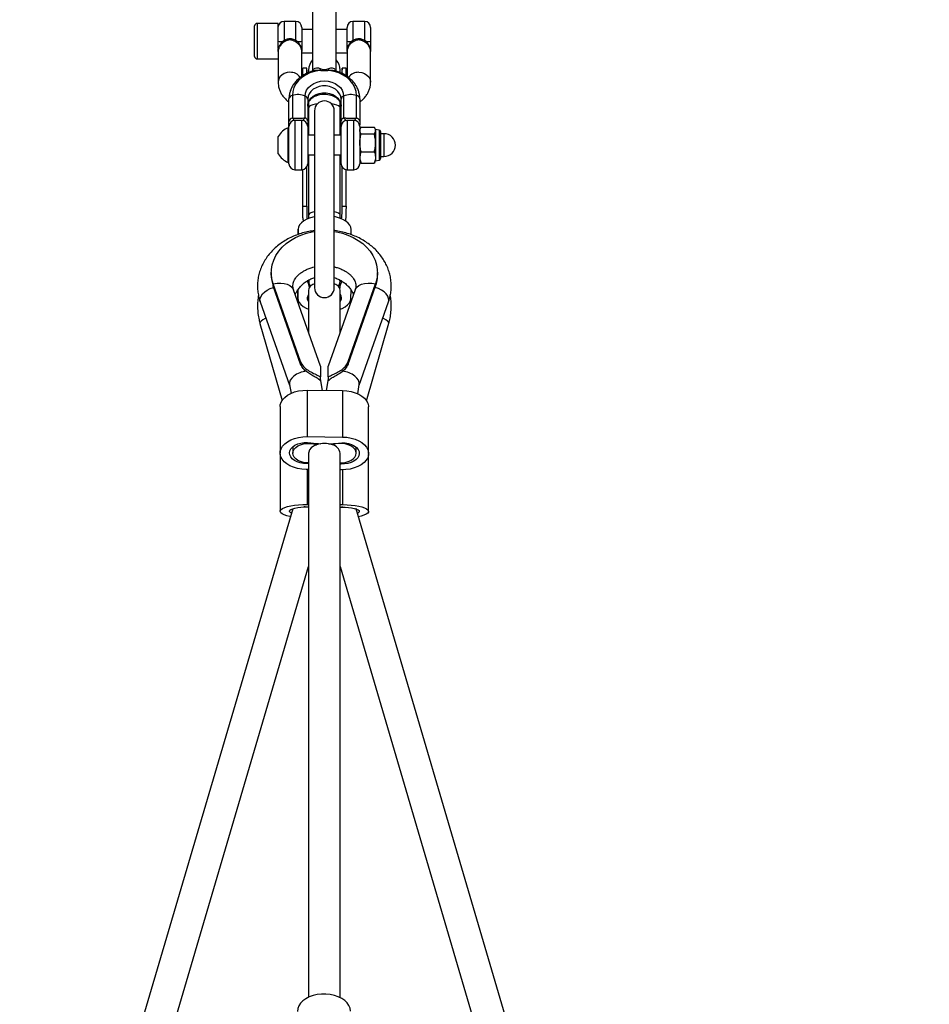
# Model space of a CAD drawing. Units: millimetres. Extents: x -3571 to 4029, y -3654 to 3946.
# Drawn here: x 74 to 537, y 1756 to 2257 of the extents above; entities that cross this region are included whole.
import ezdxf

# ---------------------------------------------------------------- set-up
doc = ezdxf.new("R2010")
doc.units = ezdxf.units.MM

msp = doc.modelspace()

# ---------------------------------------------------------------- linework, layer by layer
at = {"color": 7, "linetype": 'Continuous', "lineweight": 25}
for p, q in [((223.31, 2262.16), (223.31, 2230.63)), ((235.31, 2230.61), (235.31, 2262.16)), ((193.85, 2239.56), (193.85, 2253.74)), ((205.85, 2254.94), (195.05, 2254.94)), ((195.05, 2254.94), (195.05, 2238.58)), ((205.85, 2242.85), (205.85, 2254.94)), ((214.81, 2255.94), (208.81, 2255.94)), ((208.81, 2255.94), (208.81, 2246.48)), ((214.81, 2246.48), (214.81, 2255.94)), ((217.81, 2252.94), (217.81, 2245.86)), ((240.81, 2245.86), (240.81, 2252.94)), ((249.81, 2255.94), (243.81, 2255.94)), ((243.81, 2255.94), (243.81, 2246.48)), ((249.81, 2246.48), (249.81, 2255.94)), ((252.81, 2252.94), (252.81, 2245.86)), ((223.31, 2251.94), (217.81, 2251.94)), ((240.81, 2251.94), (235.31, 2251.94)), ((205.82, 2242.24), (205.85, 2242.85)), ((207.93, 2245.82), (208.81, 2246.48)), ((209.24, 2245.77), (208.24, 2245.13)), ((215.38, 2245.13), (214.38, 2245.77)), ((214.81, 2246.48), (215.68, 2245.82)), ((242.93, 2245.82), (243.81, 2246.48)), ((244.24, 2245.77), (243.24, 2245.13)), ((250.38, 2245.13), (249.38, 2245.77)), ((249.81, 2246.48), (250.68, 2245.82)), ((193.85, 2238.14), (193.85, 2239.56)), ((195.05, 2238.58), (195.05, 2236.94)), ((205.81, 2240.65), (205.81, 2225.01)), ((217.81, 2228.04), (217.81, 2240.65)), ((217.81, 2239.94), (223.31, 2239.94)), ((235.31, 2239.94), (240.81, 2239.94)), ((240.81, 2240.65), (240.81, 2228.08)), ((252.81, 2225.01), (252.81, 2240.65)), ((195.05, 2236.94), (205.81, 2236.94)), ((220.31, 2232.2), (218.31, 2232.2)), ((218.31, 2228.52), (218.31, 2232.2)), ((220.31, 2229.59), (220.31, 2232.2)), ((221.31, 2231.2), (221.31, 2230.06)), ((223.56, 2230.69), (223.69, 2231.16)), ((237.31, 2230.05), (237.31, 2231.2)), ((240.31, 2232.2), (238.31, 2232.2)), ((238.31, 2229.59), (238.31, 2232.2)), ((240.31, 2228.52), (240.31, 2232.2)), ((213.02, 2218.35), (213.02, 2206.87)), ((219.52, 2206.92), (219.52, 2218.02)), ((239.09, 2218.02), (239.09, 2206.92)), ((245.59, 2206.87), (245.59, 2218.35)), ((211.31, 2205.2), (211.31, 2216.68)), ((220.81, 2216.5), (220.81, 2205.4)), ((221.31, 2214.92), (221.31, 2212.15)), ((237.31, 2212.15), (237.31, 2214.96)), ((237.81, 2205.4), (237.81, 2216.5)), ((247.31, 2216.68), (247.31, 2205.2)), ((221.31, 2212.15), (221.31, 2198.09)), ((224.31, 2210.56), (224.31, 2120.56)), ((234.31, 2120.56), (234.31, 2210.56)), ((237.31, 2198.09), (237.31, 2212.15)), ((211.31, 2183.59), (211.31, 2202.59)), ((215.81, 2205.59), (214.31, 2205.59)), ((214.31, 2205.59), (214.31, 2180.59)), ((217.81, 2205.59), (215.81, 2205.59)), ((217.81, 2180.59), (217.81, 2205.59)), ((220.81, 2202.59), (220.81, 2183.59)), ((237.81, 2183.59), (237.81, 2202.59)), ((242.69, 2205.59), (240.81, 2205.59)), ((240.81, 2205.59), (240.81, 2180.59)), ((244.31, 2205.59), (242.69, 2205.59)), ((244.31, 2180.59), (244.31, 2205.59)), ((247.31, 2202.59), (247.31, 2183.59)), ((205.81, 2189.65), (205.81, 2197.47)), ((211.31, 2201.84), (210.93, 2201.84)), ((210.93, 2186.21), (210.93, 2201.84)), ((224.31, 2198.09), (220.81, 2198.09)), ((237.81, 2198.09), (234.31, 2198.09)), ((247.67, 2201.72), (247.31, 2201.09)), ((248.02, 2202.24), (254.63, 2202.24)), ((248.02, 2198.79), (254.63, 2198.79)), ((255.35, 2201.09), (254.98, 2201.72)), ((257.21, 2200.7), (255.35, 2201.09)), ((255.35, 2201.09), (255.35, 2200.52)), ((255.35, 2200.52), (255.35, 2194.22)), ((257.21, 2200.7), (257.21, 2187.1)), ((257.81, 2199.97), (257.81, 2187.68)), ((259.61, 2198.89), (257.81, 2198.89)), ((259.61, 2198.89), (259.61, 2188.53)), ((255.35, 2194.22), (255.35, 2186.8)), ((205.81, 2188.72), (205.81, 2189.65)), ((220.81, 2188.09), (224.31, 2188.09)), ((221.31, 2188.09), (221.31, 2157.58)), ((234.31, 2188.09), (237.81, 2188.09)), ((237.31, 2157.58), (237.31, 2188.09)), ((248.02, 2189.65), (254.63, 2189.65)), ((257.81, 2187.68), (257.81, 2186.21)), ((257.81, 2187.29), (259.61, 2187.29)), ((259.61, 2188.53), (259.61, 2187.29)), ((210.93, 2184.34), (210.93, 2186.21)), ((210.93, 2184.34), (211.31, 2184.34)), ((247.31, 2185.09), (247.67, 2184.46)), ((247.7, 2184.47), (248.02, 2183.95)), ((248.02, 2183.95), (254.63, 2183.95)), ((254.96, 2184.47), (254.63, 2183.95)), ((254.98, 2184.46), (255.35, 2185.09)), ((255.35, 2186.8), (255.35, 2185.09)), ((255.35, 2185.09), (257.21, 2185.48)), ((257.21, 2187.1), (257.21, 2185.48)), ((214.31, 2180.59), (217.81, 2180.59)), ((218.31, 2162.08), (218.31, 2180.63)), ((220.31, 2162.08), (220.31, 2181.93)), ((238.31, 2162.08), (238.31, 2181.93)), ((240.31, 2162.08), (240.31, 2180.63)), ((240.81, 2180.59), (244.31, 2180.59)), ((218.31, 2162.08), (220.31, 2162.08)), ((221.31, 2157.58), (221.31, 2155.77)), ((237.31, 2155.89), (237.31, 2157.58)), ((238.31, 2162.08), (240.31, 2162.08)), ((215.96, 2150.29), (215.92, 2147.65)), ((215.96, 2147.66), (215.96, 2150.29)), ((242.96, 2147.55), (242.96, 2150.23)), ((202.31, 2128.29), (202.31, 2127.06)), ((256.31, 2127.06), (256.31, 2128.29)), ((217.25, 2083.02), (203.29, 2122.62)), ((203.29, 2121.38), (203.29, 2122.62)), ((220.93, 2123.51), (220.93, 2124.25)), ((221.31, 2124.49), (221.31, 2123.59)), ((221.69, 2120.67), (221.69, 2122.34)), ((237.08, 2122.62), (237.08, 2120.39)), ((237.31, 2123.59), (237.31, 2124.45)), ((237.96, 2123.44), (237.96, 2124.1)), ((237.96, 2123.44), (238.17, 2124.07)), ((241.37, 2083.02), (255.33, 2122.62)), ((255.33, 2122.62), (255.33, 2121.38)), ((217.25, 2081.78), (203.29, 2121.38)), ((227.31, 2080.78), (213.67, 2119.48)), ((215.88, 2119.55), (215.81, 2115.3)), ((215.81, 2119.45), (215.81, 2115.24)), ((215.81, 2115.3), (215.81, 2119.45)), ((221.31, 2119.42), (221.31, 2097.8)), ((244.95, 2119.48), (231.31, 2080.78)), ((237.31, 2097.8), (237.31, 2119.42)), ((241.37, 2081.78), (255.33, 2121.38)), ((242.81, 2115.19), (242.88, 2119.41)), ((196.71, 2113.38), (211.62, 2071.08)), ((247, 2071.08), (261.91, 2113.38)), ((196.56, 2102.49), (207.8, 2063.32)), ((250.77, 2063.17), (262.05, 2102.5)), ((217.25, 2081.78), (217.25, 2083.02)), ((241.37, 2083.02), (241.37, 2081.78)), ((227.31, 2080.78), (227.31, 2075.3)), ((231.31, 2075.3), (231.31, 2080.78)), ((227.31, 2073.31), (227.31, 2075.3)), ((228.32, 2068.42), (227.31, 2074.26)), ((231.31, 2074.26), (230.3, 2068.4)), ((231.31, 2075.3), (231.31, 2073.31)), ((211.58, 2071.32), (212.34, 2066.91)), ((220.57, 2068.52), (220.57, 2044.91)), ((220.57, 2068.52), (238.57, 2068.3)), ((238.57, 2068.3), (238.57, 2044.7)), ((246.24, 2066.71), (247.04, 2071.32)), ((206.81, 2060.18), (206.81, 2036.58)), ((251.81, 2036.37), (251.81, 2059.97)), ((220.57, 2044.91), (238.57, 2044.7)), ((213.21, 2039.74), (213.21, 2036.48)), ((245.41, 2036.48), (245.41, 2039.52)), ((206.81, 2035.98), (206.83, 2036.15)), ((206.81, 2035.98), (206.81, 2006.97)), ((221.31, 2036.48), (221.31, 1759.95)), ((237.31, 1759.76), (237.31, 2036.48)), ((251.8, 2036.02), (251.81, 2035.88)), ((251.81, 2006.88), (251.81, 2035.88)), ((221.31, 2028.23), (220.05, 2028.25)), ((220.6, 2028.24), (220.6, 2010.42)), ((238.05, 2028.04), (237.31, 2028.04)), ((238.59, 2028.04), (238.59, 2010.33)), ((213.23, 2008.15), (74.39, 1536.66)), ((213.21, 2008.28), (213.21, 2008.08)), ((220.6, 2010.42), (221.31, 2010.42)), ((237.31, 2010.33), (238.59, 2010.33)), ((536.88, 1018.32), (245.39, 2008.15)), ((245.41, 2008.08), (245.41, 2008.18)), ((89.51, 1531.37), (221.31, 1978.94)), ((237.31, 1978.94), (519.22, 1021.63))]:
    msp.add_line(p, q, dxfattribs=at)
at = {"color": 7, "linetype": 'Continuous', "lineweight": 25, "flags": 128}
for points in [[(211.81, 2230.1), (210.32, 2229.94), (208.92, 2229.47), (207.7, 2228.72), (206.74, 2227.74), (206.1, 2226.58), (205.82, 2225.33), (205.81, 2225.01)], [(226.8, 2231.01), (224.31, 2230.54), (221.94, 2229.78), (219.76, 2228.73), (217.81, 2227.42), (216.14, 2225.89), (214.8, 2224.18), (213.82, 2222.32), (213.22, 2220.36), (213.02, 2218.35)], [(220.67, 2229.69), (220.51, 2230.33), (220.31, 2232.2)], [(223.65, 2230.68), (223.68, 2230.86), (223.69, 2231.16)], [(245.59, 2218.35), (245.39, 2220.36), (244.8, 2222.32), (243.81, 2224.18), (242.47, 2225.89), (240.81, 2227.42), (238.86, 2228.73), (236.68, 2229.78), (234.31, 2230.54), (231.82, 2231.01)], [(234.93, 2231.16), (234.93, 2230.86), (234.97, 2230.68)], [(238.31, 2232.2), (238.11, 2230.33), (237.94, 2229.67)], [(246.81, 2230.1), (248.3, 2229.94), (249.7, 2229.47), (250.92, 2228.72), (251.88, 2227.74), (252.52, 2226.58), (252.8, 2225.33), (252.81, 2225.01)], [(219.52, 2218.02), (219.71, 2219.52), (220.27, 2220.96), (221.17, 2222.3), (222.39, 2223.46), (223.87, 2224.42), (225.56, 2225.13), (227.4, 2225.57), (229.31, 2225.72), (231.22, 2225.57), (233.05, 2225.13), (234.75, 2224.42), (236.23, 2223.46), (237.45, 2222.3), (238.35, 2220.96), (238.91, 2219.52), (239.09, 2218.02)], [(237.81, 2216.5), (237.62, 2217.89), (237.07, 2219.22), (236.19, 2220.43), (235, 2221.47), (233.56, 2222.29), (231.94, 2222.86), (230.2, 2223.15), (228.42, 2223.15), (226.68, 2222.86), (225.06, 2222.29), (223.62, 2221.47), (222.43, 2220.43), (221.54, 2219.22), (220.99, 2217.89), (220.81, 2216.5)], [(220.81, 2212.95), (220.99, 2214.34), (221.54, 2215.67), (222.43, 2216.88), (223.62, 2217.92), (225.06, 2218.74), (226.68, 2219.31), (228.42, 2219.6), (230.2, 2219.6), (231.94, 2219.31), (233.56, 2218.74), (235, 2217.92), (236.19, 2216.88), (237.07, 2215.67), (237.62, 2214.34), (237.81, 2212.95)], [(225.75, 2214.07), (224.82, 2213.92), (223.5, 2213.62), (222.45, 2213.26), (221.73, 2212.84), (221.36, 2212.38), (221.31, 2212.15)], [(237.31, 2212.15), (237.12, 2212.61), (236.57, 2213.05), (235.68, 2213.45), (234.49, 2213.78), (233.06, 2214.04), (232.87, 2214.07)], [(220.81, 2211.63), (221.09, 2211.44), (221.31, 2211.32)], [(237.31, 2211.32), (237.53, 2211.44), (237.81, 2211.63)], [(224.31, 2159.24), (223.5, 2159.05), (222.45, 2158.68), (221.73, 2158.26), (221.36, 2157.81), (221.31, 2157.58)], [(237.31, 2157.58), (237.12, 2158.03), (236.57, 2158.47), (235.68, 2158.87), (234.49, 2159.2), (234.31, 2159.24)], [(224.31, 2156.66), (224.14, 2156.62), (222.17, 2156.08), (220.4, 2155.39), (218.87, 2154.55), (217.64, 2153.59), (216.73, 2152.54), (216.16, 2151.43), (215.96, 2150.29)], [(242.96, 2150.17), (242.79, 2151.32), (242.26, 2152.43), (241.38, 2153.49), (240.18, 2154.46), (238.68, 2155.31), (236.94, 2156.02), (234.98, 2156.57), (234.31, 2156.72)], [(203.29, 2122.62), (202.63, 2125.01), (202.33, 2127.44), (202.38, 2129.88), (202.79, 2132.3), (203.55, 2134.67), (204.66, 2136.95), (206.08, 2139.12), (207.82, 2141.15), (209.84, 2143.01), (212.11, 2144.67), (214.62, 2146.11), (217.31, 2147.32), (220.17, 2148.28), (223.15, 2148.97), (224.31, 2149.17)], [(234.31, 2149.17), (235.47, 2148.97), (238.45, 2148.28), (241.3, 2147.32), (244, 2146.11), (246.51, 2144.67), (248.78, 2143.01), (250.8, 2141.15), (252.54, 2139.12), (253.96, 2136.95), (255.06, 2134.67), (255.82, 2132.3), (256.23, 2129.88), (256.29, 2127.44), (255.98, 2125.01), (255.33, 2122.62)], [(203.29, 2122.62), (205.24, 2122.93), (207.12, 2122.99), (208.87, 2122.82), (210.43, 2122.4), (211.75, 2121.76), (212.78, 2120.92), (213.49, 2119.91), (213.67, 2119.48)], [(220.71, 2124.52), (220.71, 2124.41), (220.93, 2123.51)], [(224.31, 2122.63), (223.52, 2122.26), (222.41, 2121.5)], [(236.21, 2121.5), (235.1, 2122.26), (234.31, 2122.63)], [(244.95, 2119.48), (245.13, 2119.91), (245.84, 2120.92), (246.87, 2121.76), (248.19, 2122.4), (249.75, 2122.82), (251.5, 2122.99), (253.38, 2122.93), (255.33, 2122.62)], [(196.71, 2113.38), (196.56, 2114.09), (196.65, 2115.18), (197.09, 2116.3), (197.87, 2117.42), (198.95, 2118.47), (200.28, 2119.4), (201.79, 2120.18), (203.42, 2120.77), (203.5, 2120.79)], [(221.31, 2117.59), (221.18, 2117.21), (220.81, 2116.32)], [(237.84, 2116.25), (237.5, 2117.14), (237.31, 2117.81)], [(261.91, 2113.38), (262.06, 2114.09), (261.97, 2115.18), (261.53, 2116.3), (260.74, 2117.42), (259.67, 2118.47), (258.34, 2119.4), (256.83, 2120.18), (255.2, 2120.77), (255.12, 2120.79)], [(215.81, 2115.3), (215.98, 2114.16), (216.5, 2113.04), (217.38, 2111.99), (218.59, 2111.02), (220.08, 2110.17), (221.31, 2109.64)], [(237.31, 2109.64), (238.37, 2110.09), (239.89, 2110.93), (241.13, 2111.88), (242.04, 2112.93), (242.61, 2114.04), (242.81, 2115.19)], [(199.63, 2105.1), (199.19, 2104.88), (198.06, 2104.26), (197.22, 2103.65), (196.71, 2103.09), (196.55, 2102.61), (196.56, 2102.49)], [(262.05, 2102.5), (262.07, 2102.61), (261.91, 2103.09), (261.4, 2103.65), (260.56, 2104.26), (259.43, 2104.89), (258.99, 2105.1)], [(206.81, 2060.18), (206.88, 2061.03), (207.29, 2062.38), (208.05, 2063.68), (209.15, 2064.87), (210.56, 2065.94), (212.22, 2066.86), (214.11, 2067.59), (216.17, 2068.12), (218.34, 2068.43), (220.57, 2068.52)], [(238.57, 2068.3), (240.78, 2068.16), (242.94, 2067.8), (244.96, 2067.22), (246.8, 2066.45), (248.41, 2065.5), (249.75, 2064.39), (250.77, 2063.17), (251.46, 2061.86), (251.78, 2060.5), (251.81, 2059.97)], [(220.05, 2028.25), (217.83, 2028.39), (215.68, 2028.75), (213.66, 2029.33), (211.82, 2030.1), (210.2, 2031.06), (208.87, 2032.16), (207.85, 2033.38), (207.16, 2034.69), (206.84, 2036.05), (206.88, 2037.43), (207.29, 2038.78), (208.05, 2040.08), (209.15, 2041.27), (210.56, 2042.34), (212.22, 2043.26), (214.11, 2043.99), (216.17, 2044.52), (218.34, 2044.83), (220.57, 2044.91)], [(238.57, 2044.7), (240.78, 2044.56), (242.94, 2044.2), (244.96, 2043.62), (246.8, 2042.85), (248.41, 2041.89), (249.75, 2040.79), (250.77, 2039.57), (251.46, 2038.26), (251.78, 2036.9), (251.74, 2035.52), (251.33, 2034.17), (250.56, 2032.87), (249.47, 2031.68), (248.06, 2030.61), (246.39, 2029.69), (244.5, 2028.96), (242.45, 2028.44), (240.27, 2028.12), (238.05, 2028.04)], [(221.31, 2031.22), (220.42, 2031.18), (218.68, 2031.27), (217, 2031.58), (215.46, 2032.09), (214.1, 2032.77), (213, 2033.61), (212.19, 2034.57), (211.7, 2035.61), (211.56, 2036.69), (211.77, 2037.76), (212.32, 2038.78), (213.19, 2039.72), (214.35, 2040.53), (215.74, 2041.19), (217.31, 2041.66), (219.01, 2041.92), (220.76, 2041.98), (222.49, 2041.81), (222.49, 2041.81)], [(221.31, 2031.54), (220.41, 2031.56), (218.77, 2031.77), (217.23, 2032.19), (215.87, 2032.8), (214.75, 2033.56), (213.91, 2034.46), (213.39, 2035.44), (213.21, 2036.48), (213.39, 2037.51), (213.91, 2038.49), (214.75, 2039.39), (215.87, 2040.16), (217.23, 2040.76), (218.77, 2041.18), (220.41, 2041.39), (222.09, 2041.38), (223.73, 2041.16), (225.26, 2040.73), (225.26, 2040.73)], [(225.26, 2040.73), (223.79, 2040.05), (222.61, 2039.17), (221.79, 2038.15), (221.36, 2037.04), (221.31, 2036.48)], [(237.31, 2031.54), (238.21, 2031.56), (239.85, 2031.77), (241.38, 2032.19), (242.75, 2032.8), (243.87, 2033.56), (244.71, 2034.46), (245.23, 2035.44), (245.41, 2036.48), (245.23, 2037.51), (244.71, 2038.49), (243.87, 2039.39), (242.75, 2040.16), (241.38, 2040.76), (239.85, 2041.18), (238.21, 2041.39), (236.53, 2041.38), (234.89, 2041.16), (233.36, 2040.73), (233.36, 2040.73)], [(236.46, 2041.65), (238.2, 2041.77), (239.94, 2041.68), (241.62, 2041.37), (243.16, 2040.86), (244.51, 2040.18), (245.62, 2039.34), (246.43, 2038.38), (246.91, 2037.34), (247.06, 2036.27), (246.85, 2035.19), (246.3, 2034.17), (245.43, 2033.23), (244.27, 2032.42), (242.88, 2031.76), (241.3, 2031.29), (239.61, 2031.03), (237.86, 2030.97), (237.31, 2031)], [(212.08, 2004.24), (211.8, 2004.29), (210.19, 2004.69), (208.86, 2005.15), (207.84, 2005.65), (207.16, 2006.2), (206.84, 2006.76), (206.88, 2007.33), (207.3, 2007.89), (208.07, 2008.42), (209.17, 2008.92), (210.57, 2009.36), (212.25, 2009.74), (214.14, 2010.04), (216.2, 2010.26), (218.37, 2010.39), (220.6, 2010.42)], [(212.58, 2005.93), (212.18, 2006.14), (211.7, 2006.57), (211.56, 2007.02), (211.77, 2007.46), (212.33, 2007.89), (213.2, 2008.28), (214.36, 2008.61), (215.75, 2008.88), (217.33, 2009.08), (219.03, 2009.18), (220.77, 2009.21), (221.31, 2009.19)], [(237.31, 2009.1), (238.21, 2009.11), (239.95, 2009.07), (241.63, 2008.94), (243.18, 2008.73), (244.53, 2008.45), (245.63, 2008.1), (246.43, 2007.7), (246.92, 2007.27), (247.06, 2006.83), (246.84, 2006.38), (246.29, 2005.96), (246.07, 2005.84)], [(238.59, 2010.33), (240.81, 2010.27), (242.96, 2010.12), (244.98, 2009.88), (246.82, 2009.55), (248.43, 2009.16), (249.76, 2008.7), (250.78, 2008.2), (251.46, 2007.65), (251.78, 2007.09), (251.73, 2006.52), (251.32, 2005.96), (250.55, 2005.42), (249.45, 2004.93), (248.04, 2004.49), (246.57, 2004.15)], [(242.6, 1752.9), (242.39, 1754.34), (241.82, 1755.74), (240.9, 1757.06), (239.66, 1758.26), (238.14, 1759.31), (236.36, 1760.19), (234.39, 1760.86), (232.27, 1761.32), (230.07, 1761.54), (227.84, 1761.52), (225.64, 1761.27), (223.54, 1760.79), (221.59, 1760.08), (219.85, 1759.18), (218.36, 1758.1), (217.16, 1756.88), (216.29, 1755.55), (215.76, 1754.15), (215.61, 1752.7)]]:
    msp.add_lwpolyline(points, dxfattribs=at)
at = {"color": 7, "linetype": 'Continuous', "lineweight": 25}
for centre, radius, start, end in [((195.05, 2253.74), 1.2, 90, 180), ((208.81, 2252.94), 3, 90, 171.1042), ((214.81, 2252.94), 3, 0, 90), ((243.81, 2252.94), 3, 90, 180), ((249.81, 2252.94), 3, 0, 90), ((207.7, 2303.62), 57.8, 268.1657, 270.2374), ((206.27, 2244.68), 2.02, 12.8619, 34.4573), ((226.45, 2256.61), 20.34, 209.8672, 212.2086), ((197.17, 2256.61), 20.34, 327.7914, 330.1328), ((217.35, 2244.68), 2.02, 145.5427, 167.1381), ((216.12, 2284.35), 38.53, 269.3552, 272.5172), ((242.5, 2284.35), 38.53, 267.4828, 270.6448), ((241.27, 2244.68), 2.02, 12.8619, 34.4573), ((261.45, 2256.61), 20.34, 209.8672, 212.2086), ((232.17, 2256.61), 20.34, 327.7914, 330.1328), ((252.35, 2244.68), 2.02, 145.5427, 167.1381), ((251.12, 2284.35), 38.53, 269.3552, 272.5172), ((195.05, 2238.14), 1.2, 180, 270), ((229.31, 2231.2), 8, 138.5904, 180), ((229.31, 2231.2), 8, 0, 41.4096), ((212, 2223.91), 6.19, 35.6371, 91.7382), ((224.85, 2233.25), 2.97, 311.0089, 333.3038), ((233.77, 2233.25), 2.97, 206.6962, 228.9911), ((246.62, 2223.92), 6.19, 88.2468, 144.6996), ((213.32, 2216.33), 2.04, 98.3266, 170.2887), ((215.79, 2208.79), 9.96, 67.9942, 106.1494), ((219, 2216.27), 1.82, 7.1471, 73.3101), ((239.62, 2216.27), 1.82, 106.6899, 172.8529), ((242.83, 2208.79), 9.96, 73.8506, 112.0058), ((245.3, 2216.33), 2.04, 9.7113, 81.6734), ((229.31, 2210.56), 5, 0, 180), ((213.32, 2204.85), 2.04, 98.3266, 170.2887), ((214.31, 2202.59), 3, 90, 180), ((217.81, 2202.59), 3, 0, 90), ((219, 2205.18), 1.82, 7.1471, 73.3101), ((239.62, 2205.18), 1.82, 106.6899, 172.8529), ((240.81, 2202.59), 3, 90, 180), ((244.31, 2202.59), 3, 0, 90), ((245.3, 2204.85), 2.04, 9.7113, 81.6734), ((213.98, 2193.09), 9.27, 109.2031, 151.8241), ((257.06, 2199.97), 0.747, 0, 78.2212), ((259.61, 2193.09), 5.8, 270, 90), ((213.98, 2193.09), 9.27, 208.1759, 250.7969), ((214.31, 2183.59), 3, 180, 270), ((217.81, 2183.59), 3, 270, 0), ((240.81, 2183.59), 3, 180, 270), ((244.31, 2183.59), 3, 270, 0), ((257.06, 2186.21), 0.747, 281.7788, 0), ((219.31, 2127.08), 17, 180.0581, 199.5716), ((213.07, 2119.97), 8.62, 4.3781, 24.2708), ((223.84, 2123.56), 2.5, 151.9363, 235.2788), ((234.78, 2123.57), 2.51, 304.7509, 24.576), ((245.8, 2119.62), 8.73, 154.0566, 175.3059), ((239.31, 2127.08), 17, 340.4284, 359.9419), ((224.14, 2119.26), 2.84, 127.6098, 176.7438), ((229.31, 2120.56), 5, 180, 0), ((234.48, 2119.26), 2.84, 3.2562, 52.3902), ((223.22, 2115.24), 2.64, 155.8333, 223.6574), ((235.39, 2115.24), 2.65, 316.5121, 22.1912), ((229.96, 2089.08), 47.85, 261.018, 267.0799), ((229.31, 2029.1), 12.32, 70.8053, 109.1947), ((230.07, 2089.58), 48.36, 271.5649, 277.5847), ((232.25, 2035.74), 5.11, 8.2388, 77.4475)]:
    msp.add_arc(centre, radius, start, end, dxfattribs=at)
for centre, major_axis, ratio, start_param, end_param in [((219.39, 2073.1), (7.76, 2.02), 0.603374, 1.312363, 3.090949), ((239.23, 2073.1), (7.76, -2.02), 0.603374, 0.050644, 1.835374), ((221.21, 2006.92), (7.99, -1.15), 0.249447, 3.017352, 3.105644), ((221.21, 2006.92), (7.99, -1.15), 0.249447, 1.594245, 1.894921), ((237.41, 2006.92), (7.99, 1.15), 0.249505, 1.369352, 1.547339), ((237.41, 2006.92), (7.99, 1.15), 0.249505, 0.035958, 0.060174)]:
    msp.add_ellipse(centre, major_axis=major_axis, ratio=ratio, start_param=start_param, end_param=end_param, dxfattribs=at)
for points, knots in [([(205.81, 2240.65), (205.81, 2240.65), (205.81, 2241.13), (205.98, 2242.48), (206.86, 2244.24), (207.65, 2245.41), (207.93, 2245.82)], [0, 0, 0, 0, 0.003427, 0.275695, 0.742884, 1, 1, 1, 1]), ([(208.24, 2245.13), (207.97, 2244.91), (207.43, 2244.47), (206.64, 2243.46), (205.99, 2242.15), (205.81, 2241.12), (205.81, 2240.65), (205.81, 2240.65)], [0, 0, 0, 0, 0.1899093, 0.3746741, 0.6893286, 0.9963409, 1, 1, 1, 1]), ([(208.81, 2246.48), (208.94, 2246.55), (209.62, 2246.89), (211.01, 2247.3), (212.98, 2247.27), (214.2, 2246.75), (214.81, 2246.48)], [0, 0, 0, 0, 0.072842, 0.364917, 0.685135, 1, 1, 1, 1]), ([(214.38, 2245.77), (213.87, 2246.03), (212.84, 2246.55), (211.11, 2246.58), (209.92, 2246.17), (209.35, 2245.84), (209.24, 2245.77)], [0, 0, 0, 0, 0.317138, 0.633196, 0.925678, 1, 1, 1, 1]), ([(217.81, 2240.65), (217.81, 2240.65), (217.81, 2240.76), (217.79, 2241.31), (217.52, 2242.44), (216.71, 2243.96), (215.81, 2244.75), (215.38, 2245.13)], [0, 0, 0, 0, 0.003673, 0.069753, 0.359763, 0.690559, 1, 1, 1, 1]), ([(215.68, 2245.82), (215.97, 2245.41), (216.76, 2244.24), (217.64, 2242.48), (217.81, 2241.13), (217.81, 2240.65), (217.81, 2240.65)], [0, 0, 0, 0, 0.257116, 0.724305, 0.996567, 1, 1, 1, 1]), ([(217.81, 2245.86), (217.81, 2245.42), (217.81, 2244.11), (217.81, 2242.44), (217.81, 2241.14), (217.81, 2240.65), (217.81, 2240.65)], [0, 0, 0, 0, 0.239817, 0.721448, 0.997988, 1, 1, 1, 1]), ([(240.81, 2240.65), (240.81, 2240.65), (240.81, 2241.14), (240.81, 2242.44), (240.81, 2244.11), (240.81, 2245.42), (240.81, 2245.86)], [0, 0, 0, 0, 0.002012, 0.278552, 0.760183, 1, 1, 1, 1]), ([(240.81, 2240.65), (240.81, 2240.65), (240.81, 2241.13), (240.98, 2242.48), (241.86, 2244.24), (242.65, 2245.41), (242.93, 2245.82)], [0, 0, 0, 0, 0.003427, 0.275695, 0.742884, 1, 1, 1, 1]), ([(243.24, 2245.13), (242.81, 2244.75), (241.91, 2243.96), (241.2, 2242.62), (240.87, 2241.5), (240.81, 2240.93), (240.81, 2240.65), (240.81, 2240.65)], [0, 0, 0, 0, 0.3092349, 0.6398114, 0.8152008, 0.9963415, 1, 1, 1, 1]), ([(243.81, 2246.48), (243.94, 2246.55), (244.62, 2246.89), (246.01, 2247.3), (247.98, 2247.27), (249.2, 2246.75), (249.81, 2246.48)], [0, 0, 0, 0, 0.0728419, 0.3649167, 0.6851354, 1, 1, 1, 1]), ([(249.38, 2245.77), (248.87, 2246.03), (247.84, 2246.55), (246.11, 2246.58), (244.92, 2246.17), (244.35, 2245.84), (244.24, 2245.77)], [0, 0, 0, 0, 0.317138, 0.633196, 0.925678, 1, 1, 1, 1]), ([(252.81, 2240.65), (252.81, 2240.65), (252.81, 2240.66), (252.81, 2240.71), (252.8, 2240.89), (252.75, 2241.56), (252.38, 2242.77), (251.63, 2243.95), (250.92, 2244.72), (250.56, 2244.99), (250.38, 2245.13)], [0, 0, 0, 0, 0.00367, 0.00878, 0.031132, 0.120596, 0.438185, 0.756321, 0.877485, 1, 1, 1, 1]), ([(250.68, 2245.82), (250.97, 2245.41), (251.76, 2244.24), (252.64, 2242.48), (252.81, 2241.13), (252.81, 2240.65), (252.81, 2240.65)], [0, 0, 0, 0, 0.257116, 0.724305, 0.996567, 1, 1, 1, 1]), ([(252.81, 2245.86), (252.81, 2245.7), (252.81, 2244.78), (252.81, 2243.03), (252.81, 2241.52), (252.81, 2240.65), (252.81, 2240.65)], [0, 0, 0, 0, 0.088518, 0.506019, 0.997986, 1, 1, 1, 1]), ([(205.81, 2240.65), (205.81, 2240.65), (205.81, 2241.09), (205.81, 2241.52), (205.81, 2241.94)], [0, 0, 0, 0, 0.007989, 1, 1, 1, 1]), ([(223.69, 2231.16), (223.72, 2231.22), (223.89, 2231.56), (224.2, 2231.92), (224.88, 2232.33), (225.94, 2232.48), (226.94, 2232.12), (227.5, 2231.92)], [0, 0, 0, 0, 0.039056, 0.237454, 0.328537, 0.625516, 1, 1, 1, 1]), ([(231.11, 2231.92), (231.41, 2232.03), (232.15, 2232.32), (233.23, 2232.46), (234.2, 2232.14), (234.71, 2231.6), (234.89, 2231.24), (234.93, 2231.16)], [0, 0, 0, 0, 0.19738, 0.493219, 0.748265, 0.94369, 1, 1, 1, 1]), ([(224.16, 2230.83), (223.83, 2230.76), (222.72, 2230.51), (220.93, 2229.83), (218.86, 2228.8), (216.97, 2227.54), (215.3, 2226.07), (213.89, 2224.43), (212.77, 2222.65), (211.94, 2220.76), (211.45, 2218.84), (211.31, 2217.46), (211.31, 2216.76), (211.31, 2216.68)], [0, 0, 0, 0, 0.045983, 0.152691, 0.259469, 0.366201, 0.472693, 0.578681, 0.683873, 0.788044, 0.891121, 0.987276, 1, 1, 1, 1]), ([(226.8, 2231.01), (226.07, 2231.06), (225.15, 2231.12), (224.34, 2230.87), (224.17, 2230.81)], [0, 0, 0, 0, 0.784811, 1, 1, 1, 1]), ([(231.82, 2231.01), (231.34, 2230.94), (230.5, 2230.83), (229.21, 2230.76), (227.99, 2230.85), (227.21, 2230.95), (226.8, 2231.01)], [0, 0, 0, 0, 0.29362, 0.519954, 0.745044, 1, 1, 1, 1]), ([(227.5, 2231.92), (227.79, 2231.8), (228.29, 2231.59), (228.93, 2231.46), (229.42, 2231.44), (229.74, 2231.47), (230.39, 2231.62), (230.78, 2231.78), (231.11, 2231.92)], [0, 0, 0, 0, 0.271447, 0.465161, 0.481996, 0.638667, 0.690756, 1, 1, 1, 1]), ([(234.53, 2230.85), (234.01, 2230.93), (233.13, 2231.08), (232.2, 2231.03), (231.82, 2231.01)], [0, 0, 0, 0, 0.587741, 1, 1, 1, 1]), ([(247.31, 2216.68), (247.3, 2217.07), (247.27, 2218.13), (246.95, 2219.82), (246.3, 2221.71), (245.36, 2223.5), (244.13, 2225.18), (242.65, 2226.7), (240.92, 2228.06), (239, 2229.22), (236.88, 2230.14), (235.37, 2230.68), (234.56, 2230.84), (234.52, 2230.84)], [0, 0, 0, 0, 0.061372, 0.162919, 0.264513, 0.366551, 0.469354, 0.573065, 0.677654, 0.782969, 0.888811, 0.994997, 1, 1, 1, 1]), ([(234.93, 2231.16), (235, 2231.01), (235.09, 2230.84), (235.11, 2230.69), (235.11, 2230.67)], [0, 0, 0, 0, 0.89239, 1, 1, 1, 1]), ([(205.81, 2225.01), (205.83, 2224.53), (205.87, 2223.43), (206.25, 2221.75), (206.94, 2220.03), (207.89, 2218.4), (209.12, 2216.88), (210.27, 2215.73), (211.07, 2215.15), (211.31, 2214.98)], [0, 0, 0, 0, 0.122714, 0.278599, 0.434507, 0.593231, 0.757311, 0.928663, 1, 1, 1, 1]), ([(247.31, 2214.98), (247.78, 2215.34), (248.79, 2216.13), (250.07, 2217.53), (251.18, 2219.11), (252.01, 2220.77), (252.58, 2222.53), (252.79, 2223.97), (252.81, 2224.81), (252.81, 2225.01)], [0, 0, 0, 0, 0.1454019, 0.3153384, 0.4778403, 0.6340627, 0.7858828, 0.9488416, 1, 1, 1, 1]), ([(220.81, 2212.95), (220.81, 2213.1), (220.83, 2213.63), (221.05, 2214.49), (221.61, 2215.54), (222.42, 2216.51), (223.51, 2217.39), (224.8, 2218.1), (226.26, 2218.63), (227.83, 2218.94), (229.46, 2219.04), (231.07, 2218.9), (232.61, 2218.55), (234.03, 2218), (235.26, 2217.28), (236.28, 2216.43), (237.05, 2215.49), (237.56, 2214.49), (237.78, 2213.64), (237.8, 2213.13), (237.81, 2212.95)], [0, 0, 0, 0, 0.027223, 0.095226, 0.153156, 0.214852, 0.274213, 0.3324, 0.390122, 0.447681, 0.505147, 0.562531, 0.61978, 0.676864, 0.733839, 0.790867, 0.848374, 0.907163, 0.968487, 1, 1, 1, 1]), ([(211.31, 2202.59), (211.31, 2202.62), (211.31, 2202.69), (211.31, 2203.51), (211.31, 2204.64), (211.31, 2205.2)], [0, 0, 0, 0, 0.241501, 0.620885, 1, 1, 1, 1]), ([(213.02, 2206.87), (213.4, 2206.84), (214.23, 2206.78), (215.35, 2206.74), (216.58, 2206.74), (217.39, 2206.79), (218.52, 2206.87), (219.07, 2206.9), (219.52, 2206.92)], [0, 0, 0, 0, 0.184244, 0.4051587, 0.4670811, 0.7033024, 0.7534712, 1, 1, 1, 1]), ([(213.02, 2206.87), (213.25, 2206.6), (213.68, 2206.1), (214.11, 2205.64), (214.25, 2205.6), (214.31, 2205.59)], [0, 0, 0, 0, 0.416177, 0.784646, 1, 1, 1, 1]), ([(217.81, 2205.59), (217.32, 2205.59), (216.16, 2205.59), (214.98, 2205.59), (214.31, 2205.59)], [0, 0, 0, 0, 0.425054, 1, 1, 1, 1]), ([(217.81, 2205.59), (217.89, 2205.6), (218.11, 2205.65), (218.73, 2206.13), (219.25, 2206.65), (219.52, 2206.92)], [0, 0, 0, 0, 0.205881, 0.577609, 1, 1, 1, 1]), ([(220.81, 2205.4), (220.81, 2204.8), (220.81, 2203.59), (220.81, 2202.69), (220.81, 2202.62), (220.81, 2202.59)], [0, 0, 0, 0, 0.3799885, 0.7596231, 1, 1, 1, 1]), ([(237.81, 2202.59), (237.81, 2202.65), (237.81, 2202.78), (237.81, 2203.84), (237.81, 2204.9), (237.81, 2205.4)], [0, 0, 0, 0, 0.343426, 0.685813, 1, 1, 1, 1]), ([(239.09, 2206.92), (239.32, 2206.69), (239.77, 2206.23), (240.43, 2205.7), (240.69, 2205.63), (240.81, 2205.59)], [0, 0, 0, 0, 0.35043, 0.69974, 1, 1, 1, 1]), ([(239.09, 2206.92), (239.38, 2206.91), (240.17, 2206.87), (241.35, 2206.77), (242.72, 2206.73), (243.6, 2206.75), (244.66, 2206.8), (245.18, 2206.84), (245.59, 2206.87)], [0, 0, 0, 0, 0.157882, 0.4356, 0.533031, 0.746236, 0.80051, 1, 1, 1, 1]), ([(244.31, 2205.59), (243.63, 2205.59), (242.93, 2205.59), (242.24, 2205.59), (242.21, 2205.59)], [0, 0, 0, 0, 0.962015, 1, 1, 1, 1]), ([(244.31, 2205.59), (244.39, 2205.63), (244.57, 2205.7), (245.04, 2206.22), (245.42, 2206.66), (245.59, 2206.87)], [0, 0, 0, 0, 0.3186847, 0.6727191, 1, 1, 1, 1]), ([(247.31, 2205.2), (247.31, 2204.74), (247.31, 2203.92), (247.31, 2203.48), (247.31, 2203.29)], [0, 0, 0, 0, 0.566576, 1, 1, 1, 1]), ([(247.31, 2200.52), (247.31, 2200.56), (247.32, 2200.87), (247.47, 2201.45), (247.84, 2201.97), (248.02, 2202.24)], [0, 0, 0, 0, 0.070086, 0.530782, 1, 1, 1, 1]), ([(248.02, 2198.79), (247.82, 2199.07), (247.42, 2199.64), (247.35, 2200.22), (247.31, 2200.52)], [0, 0, 0, 0, 0.495458, 1, 1, 1, 1]), ([(247.31, 2194.22), (247.31, 2194.33), (247.32, 2195.15), (247.47, 2196.7), (247.84, 2198.09), (248.02, 2198.79)], [0, 0, 0, 0, 0.070086, 0.530782, 1, 1, 1, 1]), ([(255.35, 2200.52), (255.35, 2200.56), (255.34, 2200.87), (255.19, 2201.45), (254.82, 2201.97), (254.63, 2202.24)], [0, 0, 0, 0, 0.070086, 0.530782, 1, 1, 1, 1]), ([(254.63, 2198.79), (254.83, 2199.07), (255.24, 2199.64), (255.31, 2200.22), (255.35, 2200.52)], [0, 0, 0, 0, 0.495458, 1, 1, 1, 1]), ([(255.35, 2194.22), (255.35, 2194.33), (255.34, 2195.15), (255.19, 2196.7), (254.82, 2198.09), (254.63, 2198.79)], [0, 0, 0, 0, 0.070086, 0.530782, 1, 1, 1, 1]), ([(248.02, 2189.65), (247.82, 2190.39), (247.42, 2191.89), (247.35, 2193.44), (247.31, 2194.22)], [0, 0, 0, 0, 0.495458, 1, 1, 1, 1]), ([(254.63, 2189.65), (254.83, 2190.39), (255.24, 2191.89), (255.31, 2193.44), (255.35, 2194.22)], [0, 0, 0, 0, 0.495458, 1, 1, 1, 1]), ([(248.02, 2189.65), (247.92, 2189.41), (247.5, 2188.48), (247.39, 2187.52), (247.31, 2186.8)], [0, 0, 0, 0, 0.2575513, 1, 1, 1, 1]), ([(254.63, 2189.65), (254.74, 2189.41), (255.16, 2188.48), (255.27, 2187.52), (255.35, 2186.8)], [0, 0, 0, 0, 0.257551, 1, 1, 1, 1]), ([(247.31, 2186.8), (247.32, 2186.54), (247.36, 2185.57), (247.74, 2184.63), (248.02, 2183.95)], [0, 0, 0, 0, 0.268634, 1, 1, 1, 1]), ([(255.35, 2186.8), (255.34, 2186.54), (255.3, 2185.57), (254.92, 2184.63), (254.63, 2183.95)], [0, 0, 0, 0, 0.2686336, 1, 1, 1, 1]), ([(218.77, 2154.37), (218.64, 2155.01), (218.34, 2156.5), (218.31, 2159.22), (218.31, 2161.14), (218.31, 2162.08)], [0, 0, 0, 0, 0.272819, 0.641202, 1, 1, 1, 1]), ([(220.31, 2162.08), (220.32, 2160.99), (220.34, 2158.8), (220.3, 2156.42), (220.59, 2155.46), (220.6, 2155.42)], [0, 0, 0, 0, 0.490423, 0.981505, 1, 1, 1, 1]), ([(238.01, 2155.52), (238.11, 2156.18), (238.33, 2157.77), (238.31, 2160.08), (238.31, 2161.57), (238.31, 2162.08)], [0, 0, 0, 0, 0.317424, 0.764942, 1, 1, 1, 1]), ([(240.31, 2162.08), (240.3, 2160.99), (240.29, 2158.79), (240.3, 2156.1), (239.93, 2154.9), (239.84, 2154.6)], [0, 0, 0, 0, 0.428016, 0.856412, 1, 1, 1, 1]), ([(224.31, 2149.64), (223.34, 2149.5), (221.29, 2149.22), (218.22, 2148.46), (215.12, 2147.44), (212.15, 2146.15), (209.34, 2144.63), (206.72, 2142.88), (204.31, 2140.92), (202.15, 2138.76), (200.26, 2136.43), (198.65, 2133.96), (197.34, 2131.37), (196.34, 2128.69), (195.67, 2125.96), (195.32, 2123.19), (195.28, 2120.42), (195.57, 2117.67), (196.07, 2115.32), (196.53, 2113.91), (196.71, 2113.38)], [0, 0, 0, 0, 0.051786, 0.110423, 0.169108, 0.227819, 0.286517, 0.34514, 0.403607, 0.461819, 0.519675, 0.577085, 0.633987, 0.690362, 0.746243, 0.801706, 0.856868, 0.911868, 0.966817, 1, 1, 1, 1]), ([(261.91, 2113.38), (262.09, 2113.94), (262.57, 2115.39), (263.07, 2117.8), (263.34, 2120.56), (263.29, 2123.33), (262.93, 2126.07), (262.25, 2128.76), (261.27, 2131.38), (260, 2133.9), (258.45, 2136.31), (256.62, 2138.58), (254.54, 2140.7), (252.22, 2142.64), (249.68, 2144.38), (246.94, 2145.92), (244.04, 2147.22), (240.99, 2148.29), (237.83, 2149.09), (235.59, 2149.53), (234.4, 2149.63), (234.31, 2149.64)], [0, 0, 0, 0, 0.035165, 0.090812, 0.146179, 0.20128, 0.256254, 0.311211, 0.366302, 0.42166, 0.477386, 0.533543, 0.590153, 0.647195, 0.704619, 0.762357, 0.820335, 0.878487, 0.936758, 0.995113, 1, 1, 1, 1]), ([(213.67, 2119.48), (213.62, 2119.63), (213.44, 2120.19), (213.28, 2121.12), (213.32, 2122.27), (213.59, 2123.41), (214.07, 2124.52), (214.78, 2125.65), (215.75, 2126.79), (217, 2127.9), (218.47, 2128.92), (220.15, 2129.83), (222.02, 2130.57), (223.42, 2131.02), (224.22, 2131.17), (224.31, 2131.18)], [0, 0, 0, 0, 0.036397, 0.136993, 0.245833, 0.342429, 0.429095, 0.509818, 0.595315, 0.676824, 0.756162, 0.834455, 0.912309, 0.990032, 1, 1, 1, 1]), ([(234.31, 2131.18), (234.47, 2131.15), (235.33, 2130.98), (236.78, 2130.51), (238.61, 2129.76), (240.25, 2128.86), (241.67, 2127.87), (242.85, 2126.8), (243.79, 2125.71), (244.5, 2124.61), (244.99, 2123.51), (245.28, 2122.4), (245.34, 2121.28), (245.22, 2120.31), (245.02, 2119.69), (244.95, 2119.48)], [0, 0, 0, 0, 0.017563, 0.094875, 0.172032, 0.249145, 0.326411, 0.404246, 0.483343, 0.564802, 0.650335, 0.742608, 0.845518, 0.949491, 1, 1, 1, 1]), ([(214.51, 2117.09), (214.73, 2117.59), (215.25, 2118.74), (216.38, 2120.39), (217.83, 2122.01), (219.51, 2123.42), (221.38, 2124.58), (223, 2125.36), (224.01, 2125.64), (224.31, 2125.73)], [0, 0, 0, 0, 0.1268742, 0.290726, 0.453269, 0.6145042, 0.7745435, 0.9335643, 1, 1, 1, 1]), ([(234.31, 2125.76), (234.99, 2125.52), (236.37, 2125.04), (238.27, 2123.98), (240.01, 2122.7), (241.56, 2121.21), (242.86, 2119.52), (243.71, 2118.13), (244.03, 2117.28), (244.11, 2117.08)], [0, 0, 0, 0, 0.1550741, 0.3125619, 0.4707129, 0.6297554, 0.7898988, 0.9513056, 1, 1, 1, 1]), ([(195.78, 2116.9), (195.63, 2115.88), (195.33, 2113.8), (195.27, 2110.63), (195.5, 2107.45), (195.97, 2104.73), (196.4, 2103.09), (196.56, 2102.49)], [0, 0, 0, 0, 0.212894, 0.432556, 0.652149, 0.871709, 1, 1, 1, 1]), ([(262.05, 2102.5), (262.22, 2103.12), (262.66, 2104.77), (263.12, 2107.52), (263.35, 2110.71), (263.28, 2113.85), (262.98, 2115.91), (262.83, 2116.91)], [0, 0, 0, 0, 0.132929, 0.352668, 0.572372, 0.791989, 1, 1, 1, 1]), ([(217.25, 2083.02), (217.65, 2082.2), (218.46, 2080.55), (220.87, 2078.6), (223.66, 2077.08), (225.91, 2076.05), (226.96, 2075.48), (227.31, 2075.3)], [0, 0, 0, 0, 0.235975, 0.472161, 0.700201, 0.901617, 1, 1, 1, 1]), ([(231.31, 2075.3), (232.04, 2075.67), (233.5, 2076.42), (236.07, 2077.64), (238.43, 2079.1), (240.35, 2080.87), (241.03, 2082.31), (241.37, 2083.02)], [0, 0, 0, 0, 0.197776, 0.395965, 0.587696, 0.796565, 1, 1, 1, 1]), ([(227.31, 2073.31), (226.79, 2073.74), (225.76, 2074.59), (223.55, 2075.79), (221.31, 2077.09), (219.25, 2078.64), (217.89, 2080.25), (217.42, 2081.39), (217.25, 2081.78)], [0, 0, 0, 0, 0.174384, 0.349238, 0.515268, 0.690816, 0.893526, 1, 1, 1, 1]), ([(241.37, 2081.78), (240.96, 2080.96), (240.16, 2079.32), (237.88, 2077.46), (235.39, 2075.97), (233.15, 2074.74), (231.88, 2073.86), (231.38, 2073.37), (231.31, 2073.31)], [0, 0, 0, 0, 0.225042, 0.450387, 0.628747, 0.80769, 0.973789, 1, 1, 1, 1])]:
    msp.add_open_spline(points, degree=3, knots=knots, dxfattribs=at)

doc.saveas('drawing.dxf')
